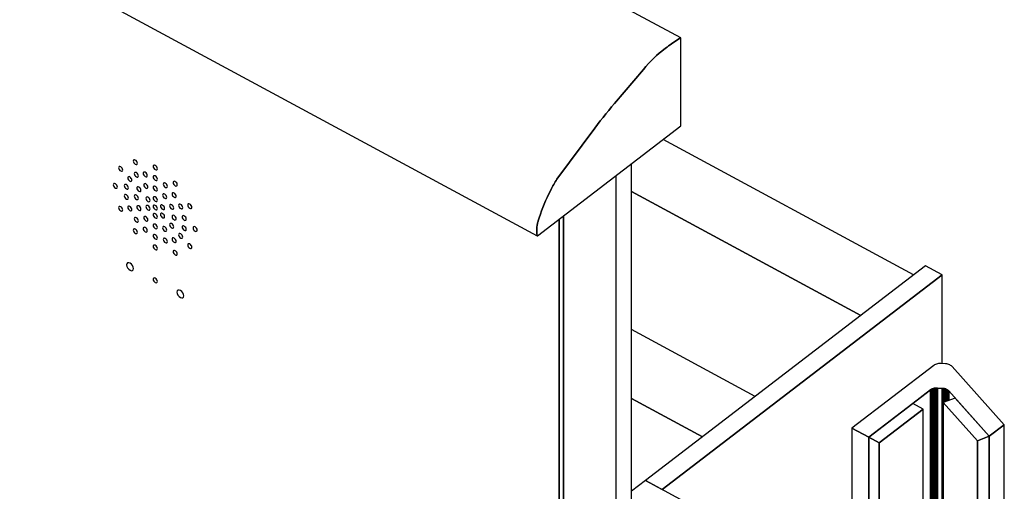
# Model space of a CAD drawing. Extents: x 5 to 3605, y 5 to 302.
# Drawn here: x 3553 to 3571, y 241 to 249 of the extents above; entities that cross this region are included whole.
import ezdxf

# ---------------------------------------------------------------- set-up
doc = ezdxf.new("R2010")
doc.units = 0
doc.header["$LTSCALE"] = 0.5
doc.header["$MEASUREMENT"] = 0
doc.layers.get('0').update_dxf_attribs({"linetype": 'CONTINUOUS'})
doc.layers.add('6', color=7, linetype='CONTINUOUS')

# ---------------------------------------------------------------- blocks, each defined once
blk = doc.blocks.new('LD_20181031093001_00000042')
for p, q in [((353.18, 492.6), (261.75, 541.92)), ((250.18, -258.39), (250.18, 533.06)), ((333.9, 477.83), (250.18, 522.99)), ((250.18, 522.99), (333.9, 477.83)), ((357.51, 495.92), (255.31, 417.63)), ((261.44, 414.33), (363.64, 492.62)), ((363.64, 492.62), (261.44, 414.33)), ((363.64, 492.62), (357.51, 495.92)), ((363.64, 460.23), (363.64, 492.62)), ((295.33, 448.29), (250.18, 472.64)), ((276.05, 433.52), (250.18, 447.47)), ((250.18, 447.47), (276.05, 433.52)), ((255.31, 417.63), (250.18, 413.7)), ((291.32, 398.21), (255.31, 417.63)), ((255.31, 417.63), (261.44, 414.33))]:
    blk.add_line(p, q)
blk = doc.blocks.new('LD_20181031093001_00000043')
for p, q in [((352.35, -74.48), (322.5, -97.34)), ((352.64, -74.29), (352.35, -74.48)), ((352.96, -74.12), (352.64, -74.29)), ((353.32, -73.99), (352.96, -74.12)), ((353.7, -73.89), (353.32, -73.99)), ((354.1, -73.82), (353.7, -73.89)), ((354.5, -73.79), (354.1, -73.82)), ((354.91, -73.79), (354.5, -73.79)), ((356.7, -73.9), (354.91, -73.79)), ((357.1, -73.94), (356.7, -73.9)), ((357.5, -74.01), (357.1, -73.94)), ((357.87, -74.12), (357.5, -74.01)), ((358.22, -74.26), (357.87, -74.12)), ((358.53, -74.44), (358.22, -74.26)), ((358.81, -74.63), (358.53, -74.44)), ((359.04, -74.85), (358.81, -74.63)), ((378.13, -96.11), (359.04, -74.85)), ((328.63, -100.65), (351.14, -83.41)), ((351.14, -83.41), (344.7, -88.34)), ((351.14, -83.41), (351.43, -83.22)), ((351.43, -83.22), (351.14, -83.41)), ((351.14, -83.41), (351.14, -160.01)), ((351.14, -160.01), (351.14, -83.41)), ((351.43, -83.22), (351.75, -83.05)), ((351.75, -83.05), (351.43, -83.22)), ((351.43, -83.22), (351.43, -159.82)), ((351.43, -159.82), (351.43, -83.22)), ((351.75, -83.05), (352.1, -82.92)), ((352.1, -82.92), (351.75, -83.05)), ((351.75, -83.05), (351.75, -159.66)), ((351.75, -159.66), (351.75, -83.05)), ((352.1, -82.92), (352.48, -82.82)), ((352.48, -82.82), (352.1, -82.92)), ((352.1, -82.92), (352.1, -159.52)), ((352.1, -159.52), (352.1, -82.92)), ((352.48, -82.82), (352.88, -82.75)), ((352.88, -82.75), (352.48, -82.82)), ((352.48, -82.82), (352.48, -159.42)), ((352.48, -159.42), (352.48, -82.82)), ((352.88, -82.75), (353.29, -82.72)), ((353.29, -82.72), (352.88, -82.75)), ((352.88, -82.75), (352.88, -159.36)), ((352.88, -159.36), (352.88, -82.75)), ((353.29, -82.72), (353.7, -82.73)), ((353.29, -82.72), (353.29, -159.32)), ((353.7, -82.73), (353.29, -82.72)), ((353.29, -159.32), (353.29, -82.72)), ((353.7, -82.73), (355.48, -82.83)), ((353.7, -82.73), (353.7, -159.33)), ((355.48, -82.83), (353.7, -82.73)), ((353.7, -159.33), (353.7, -82.73)), ((355.48, -82.83), (355.89, -82.87)), ((355.48, -82.83), (355.48, -159.43)), ((355.89, -82.87), (355.48, -82.83)), ((355.48, -159.43), (355.48, -82.83)), ((355.89, -82.87), (356.28, -82.94)), ((355.89, -82.87), (355.89, -87.97)), ((356.28, -82.94), (355.89, -82.87)), ((355.89, -87.97), (355.89, -82.87)), ((356.28, -82.94), (356.66, -83.05)), ((356.28, -82.94), (356.28, -87.83)), ((356.66, -83.05), (356.28, -82.94)), ((356.28, -87.83), (356.28, -82.94)), ((356.66, -83.05), (357, -83.2)), ((356.66, -83.05), (356.66, -87.69)), ((357, -83.2), (356.66, -83.05)), ((356.66, -87.69), (356.66, -83.05)), ((357, -83.2), (357.32, -83.37)), ((357, -83.2), (357, -87.56)), ((357.32, -83.37), (357, -83.2)), ((357, -87.56), (357, -83.2)), ((357.32, -83.37), (357.59, -83.56)), ((357.32, -83.37), (357.32, -87.44)), ((357.59, -83.56), (357.32, -83.37)), ((357.32, -87.44), (357.32, -83.37)), ((357.59, -83.56), (357.82, -83.78)), ((357.59, -83.56), (357.59, -87.34)), ((357.82, -83.78), (357.59, -83.56)), ((357.59, -87.34), (357.59, -83.56)), ((357.82, -83.78), (372.66, -100.31)), ((357.82, -83.78), (357.82, -87.26)), ((372.66, -100.31), (357.82, -83.78)), ((357.82, -87.26), (357.82, -83.78)), ((344.7, -88.34), (328.63, -100.65)), ((348.53, -90.4), (344.7, -88.34)), ((360.15, -86.39), (355.82, -88)), ((355.82, -88), (355.82, -164.6)), ((368.32, -101.91), (355.82, -88)), ((355.82, -88), (368.32, -101.91)), ((372.65, -100.31), (360.15, -86.39)), ((348.53, -90.4), (332.46, -102.71)), ((332.46, -102.71), (348.53, -90.4)), ((348.53, -167.01), (348.53, -90.4)), ((372.66, -100.31), (378.13, -96.11)), ((378.13, -96.11), (372.66, -100.31)), ((378.13, -172.72), (378.13, -96.11)), ((322.5, -97.34), (328.63, -100.65)), ((322.5, -97.34), (322.5, -173.95)), ((328.63, -100.65), (322.5, -97.34)), ((372.65, -100.31), (368.32, -101.91)), ((368.32, -101.91), (372.65, -100.31)), ((372.65, -176.91), (372.65, -100.31)), ((372.66, -176.91), (372.66, -100.31)), ((372.66, -100.31), (372.66, -176.91)), ((328.63, -177.25), (328.63, -100.65)), ((332.46, -102.71), (328.63, -100.65)), ((328.63, -100.65), (328.63, -177.25)), ((328.63, -100.65), (332.46, -102.71)), ((332.46, -179.32), (332.46, -102.71)), ((332.46, -102.71), (332.46, -179.32)), ((368.32, -101.91), (368.32, -178.52)), ((368.32, -178.52), (368.32, -101.91)), ((348.53, -162.01), (351.14, -160.01)), ((351.14, -160.01), (351.43, -159.82)), ((351.43, -159.82), (351.75, -159.66)), ((351.75, -159.66), (352.1, -159.52)), ((352.1, -159.52), (352.48, -159.42)), ((352.48, -159.42), (352.88, -159.36)), ((352.88, -159.36), (353.29, -159.32)), ((353.29, -159.32), (353.7, -159.33)), ((353.7, -159.33), (355.48, -159.43)), ((355.48, -159.43), (355.82, -159.46)), ((355.82, -164.6), (368.32, -178.52)), ((332.46, -179.32), (348.53, -167.01)), ((322.5, -173.95), (328.63, -177.25)), ((372.66, -176.91), (378.13, -172.72)), ((328.63, -177.25), (332.46, -179.32)), ((368.32, -178.52), (372.65, -176.91)), ((372.65, -176.9), (372.66, -176.91))]:
    blk.add_line(p, q)
blk = doc.blocks.new('LD_20181031093001_00000046')
for p, q in [((39.9, 869.13), (-674.05, 1254.21)), ((-726.45, 1182.02), (-12.49, 796.94)), ((35.98, 866.63), (35.44, 866.23)), ((35.44, 866.23), (35.98, 866.63)), ((36.52, 867.01), (35.98, 866.63)), ((35.98, 866.63), (36.52, 867.01)), ((37.06, 867.38), (36.52, 867.01)), ((36.52, 867.01), (37.06, 867.38)), ((37.59, 867.73), (37.06, 867.38)), ((37.06, 867.38), (37.59, 867.73)), ((38.13, 868.07), (37.59, 867.73)), ((37.59, 867.73), (38.13, 868.07)), ((39.82, 869.12), (38.13, 868.07)), ((38.13, 868.07), (39.82, 869.12)), ((39.83, 869.13), (39.82, 869.12)), ((39.82, 869.12), (39.83, 869.13)), ((39.85, 869.13), (39.83, 869.13)), ((39.83, 869.13), (39.85, 869.13)), ((39.86, 869.14), (39.85, 869.13)), ((39.85, 869.13), (39.86, 869.14)), ((39.87, 869.14), (39.86, 869.14)), ((39.86, 869.14), (39.87, 869.14)), ((39.88, 869.14), (39.87, 869.14)), ((39.87, 869.14), (39.88, 869.14)), ((39.89, 869.14), (39.88, 869.14)), ((39.88, 869.14), (39.89, 869.14)), ((39.9, 869.13), (39.89, 869.14)), ((39.89, 869.14), (39.9, 869.13)), ((39.95, 869.1), (39.9, 869.13)), ((39.96, 869.09), (39.95, 869.1)), ((39.95, 869.1), (39.95, 869.1)), ((39.97, 869.08), (39.96, 869.09)), ((39.97, 869.07), (39.97, 869.08)), ((39.97, 869.06), (39.97, 869.07)), ((39.97, 869.04), (39.97, 869.06)), ((39.98, 869.03), (39.97, 869.04)), ((39.98, 837.03), (39.98, 869.03)), ((32.05, 863.53), (31.06, 862.67)), ((31.06, 862.67), (32.05, 863.53)), ((33.04, 864.34), (32.05, 863.53)), ((32.05, 863.53), (33.04, 864.34)), ((34.37, 865.4), (33.04, 864.34)), ((33.04, 864.34), (34.37, 865.4)), ((34.91, 865.82), (34.37, 865.4)), ((34.37, 865.4), (34.91, 865.82)), ((35.44, 866.23), (34.91, 865.82)), ((34.91, 865.82), (35.44, 866.23)), ((28.15, 859.8), (27.19, 858.76)), ((27.19, 858.76), (28.15, 859.8)), ((29.11, 860.8), (28.15, 859.8)), ((28.15, 859.8), (29.11, 860.8)), ((30.08, 861.76), (29.11, 860.8)), ((29.11, 860.8), (30.08, 861.76)), ((31.06, 862.67), (30.08, 861.76)), ((30.08, 861.76), (31.06, 862.67)), ((26.25, 857.68), (15.68, 845.22)), ((15.68, 845.22), (26.25, 857.68)), ((27.19, 858.76), (26.25, 857.68)), ((26.25, 857.68), (27.19, 858.76)), ((15.68, 845.22), (14.64, 843.98)), ((14.64, 843.98), (15.68, 845.22)), ((12.57, 841.44), (11.55, 840.15)), ((11.55, 840.15), (12.57, 841.44)), ((13.6, 842.72), (12.57, 841.44)), ((12.57, 841.44), (13.6, 842.72)), ((14.64, 843.98), (13.6, 842.72)), ((13.6, 842.72), (14.64, 843.98)), ((9.53, 837.53), (8.53, 836.19)), ((8.53, 836.19), (9.53, 837.53)), ((10.53, 838.85), (9.53, 837.53)), ((9.53, 837.53), (10.53, 838.85)), ((11.55, 840.15), (10.53, 838.85)), ((10.53, 838.85), (11.55, 840.15)), ((-12.39, 796.92), (39.98, 837.03)), ((8.53, 836.19), (-5.3, 817.57)), ((-5.3, 817.57), (8.53, 836.19)), ((-159.94, 824.51), (-160, 824.25)), ((-160, 824.25), (-159.94, 823.93)), ((-159.77, 824.67), (-159.94, 824.51)), ((-159.94, 823.93), (-159.77, 823.59)), ((-159.52, 824.7), (-159.77, 824.67)), ((-159.77, 823.59), (-159.52, 823.29)), ((-159.23, 824.6), (-159.52, 824.7)), ((-159.52, 823.29), (-159.23, 823.07)), ((-158.94, 824.39), (-159.23, 824.6)), ((-158.69, 824.09), (-158.94, 824.39)), ((-158.52, 823.75), (-158.69, 824.09)), ((-158.69, 823), (-158.52, 823.16)), ((-158.46, 823.42), (-158.52, 823.75)), ((-158.52, 823.16), (-158.46, 823.42)), ((-165.26, 822.06), (-165.32, 821.8)), ((-165.32, 821.8), (-165.26, 821.47)), ((-165.1, 822.22), (-165.26, 822.06)), ((-165.26, 821.47), (-165.1, 821.13)), ((-164.85, 822.25), (-165.1, 822.22)), ((-165.1, 821.13), (-164.85, 820.83)), ((-164.56, 822.15), (-164.85, 822.25)), ((-164.85, 820.83), (-164.56, 820.62)), ((-164.26, 821.93), (-164.56, 822.15)), ((-164.56, 820.62), (-164.26, 820.52)), ((-164.02, 821.63), (-164.26, 821.93)), ((-164.26, 820.52), (-164.02, 820.55)), ((-163.85, 821.29), (-164.02, 821.63)), ((-164.02, 820.55), (-163.85, 820.71)), ((-163.79, 820.97), (-163.85, 821.29)), ((-163.85, 820.71), (-163.79, 820.97)), ((-159.55, 819.92), (-159.61, 819.65)), ((-159.61, 819.65), (-159.55, 819.33)), ((-159.39, 820.08), (-159.55, 819.92)), ((-159.14, 820.11), (-159.39, 820.08)), ((-159.23, 823.07), (-158.94, 822.97)), ((-158.85, 820.01), (-159.14, 820.11)), ((-158.94, 822.97), (-158.69, 823)), ((-158.55, 819.79), (-158.85, 820.01)), ((-158.3, 819.49), (-158.55, 819.79)), ((-156.33, 820.04), (-156.39, 819.78)), ((-156.39, 819.78), (-156.33, 819.45)), ((-156.16, 820.2), (-156.33, 820.04)), ((-155.91, 820.23), (-156.16, 820.2)), ((-155.62, 820.13), (-155.91, 820.23)), ((-155.33, 819.91), (-155.62, 820.13)), ((-155.08, 819.61), (-155.33, 819.91)), ((-154.91, 819.28), (-155.08, 819.61)), ((-152.66, 822.54), (-152.72, 822.28)), ((-152.72, 822.28), (-152.66, 821.95)), ((-152.49, 822.7), (-152.66, 822.54)), ((-152.66, 821.95), (-152.49, 821.61)), ((-152.25, 822.73), (-152.49, 822.7)), ((-152.49, 821.61), (-152.25, 821.31)), ((-151.95, 822.63), (-152.25, 822.73)), ((-152.25, 821.31), (-151.95, 821.1)), ((-151.66, 822.41), (-151.95, 822.63)), ((-151.95, 821.1), (-151.66, 821)), ((-151.41, 822.11), (-151.66, 822.41)), ((-151.66, 821), (-151.41, 821.03)), ((-151.24, 821.77), (-151.41, 822.11)), ((-151.41, 821.03), (-151.24, 821.19)), ((-151.19, 821.45), (-151.24, 821.77)), ((-151.24, 821.19), (-151.19, 821.45)), ((-167.05, 815.99), (-167.22, 815.83)), ((-166.8, 816.02), (-167.05, 815.99)), ((-166.51, 815.92), (-166.8, 816.02)), ((-161.95, 818.35), (-162.01, 818.09)), ((-162.01, 818.09), (-161.95, 817.77)), ((-161.78, 818.51), (-161.95, 818.35)), ((-161.95, 817.77), (-161.78, 817.43)), ((-161.53, 818.55), (-161.78, 818.51)), ((-161.78, 817.43), (-161.53, 817.13)), ((-161.24, 818.45), (-161.53, 818.55)), ((-161.53, 817.13), (-161.24, 816.91)), ((-160.95, 818.23), (-161.24, 818.45)), ((-161.24, 816.91), (-160.95, 816.81)), ((-160.7, 817.93), (-160.95, 818.23)), ((-160.95, 816.81), (-160.7, 816.85)), ((-160.53, 817.59), (-160.7, 817.93)), ((-160.7, 816.85), (-160.53, 817)), ((-160.47, 817.27), (-160.53, 817.59)), ((-160.53, 817), (-160.47, 817.27)), ((-159.55, 819.33), (-159.39, 818.99)), ((-159.39, 818.99), (-159.14, 818.69)), ((-159.14, 818.69), (-158.85, 818.48)), ((-158.85, 818.48), (-158.55, 818.38)), ((-158.55, 818.38), (-158.3, 818.41)), ((-158.14, 819.15), (-158.3, 819.49)), ((-158.3, 818.41), (-158.14, 818.57)), ((-158.08, 818.83), (-158.14, 819.15)), ((-158.14, 818.57), (-158.08, 818.83)), ((-156.33, 819.45), (-156.16, 819.11)), ((-156.16, 819.11), (-155.91, 818.81)), ((-155.94, 815.97), (-156.11, 815.81)), ((-155.69, 816), (-155.94, 815.97)), ((-155.91, 818.81), (-155.62, 818.6)), ((-155.4, 815.9), (-155.69, 816)), ((-155.62, 818.6), (-155.33, 818.5)), ((-155.33, 818.5), (-155.08, 818.53)), ((-155.08, 818.53), (-154.91, 818.69)), ((-154.85, 818.95), (-154.91, 819.28)), ((-154.91, 818.69), (-154.85, 818.95)), ((-152.66, 818.71), (-152.72, 818.45)), ((-152.72, 818.45), (-152.66, 818.12)), ((-152.49, 818.87), (-152.66, 818.71)), ((-152.66, 818.12), (-152.49, 817.78)), ((-152.25, 818.9), (-152.49, 818.87)), ((-152.49, 817.78), (-152.25, 817.48)), ((-151.95, 818.8), (-152.25, 818.9)), ((-152.25, 817.48), (-151.95, 817.27)), ((-151.66, 818.58), (-151.95, 818.8)), ((-151.95, 817.27), (-151.66, 817.17)), ((-151.41, 818.28), (-151.66, 818.58)), ((-151.66, 817.17), (-151.41, 817.2)), ((-151.24, 817.94), (-151.41, 818.28)), ((-151.41, 817.2), (-151.24, 817.36)), ((-151.19, 817.62), (-151.24, 817.94)), ((-151.24, 817.36), (-151.19, 817.62)), ((-148.99, 816.08), (-149.05, 815.82)), ((-148.83, 816.24), (-148.99, 816.08)), ((-148.58, 816.27), (-148.83, 816.24)), ((-148.28, 816.17), (-148.58, 816.27)), ((-147.99, 815.96), (-148.28, 816.17)), ((-145.38, 816.66), (-145.44, 816.4)), ((-145.44, 816.4), (-145.38, 816.08)), ((-145.22, 816.82), (-145.38, 816.66)), ((-145.38, 816.08), (-145.22, 815.74)), ((-144.97, 816.85), (-145.22, 816.82)), ((-144.68, 816.75), (-144.97, 816.85)), ((-144.38, 816.54), (-144.68, 816.75)), ((-144.13, 816.24), (-144.38, 816.54)), ((-143.97, 815.9), (-144.13, 816.24)), ((-6.22, 816.21), (-6.5, 815.73)), ((-6.5, 815.73), (-6.22, 816.21)), ((-5.92, 816.67), (-6.22, 816.21)), ((-6.22, 816.21), (-5.92, 816.67)), ((-5.61, 817.13), (-5.92, 816.67)), ((-5.92, 816.67), (-5.61, 817.13)), ((-5.3, 817.57), (-5.61, 817.13)), ((-5.61, 817.13), (-5.3, 817.57)), ((16.34, 553.51), (16.34, 818.93)), ((-167.22, 815.83), (-167.27, 815.57)), ((-167.27, 815.57), (-167.22, 815.25)), ((-167.22, 815.25), (-167.05, 814.91)), ((-167.05, 814.91), (-166.8, 814.61)), ((-166.8, 814.61), (-166.51, 814.39)), ((-166.21, 815.71), (-166.51, 815.92)), ((-166.51, 814.39), (-166.21, 814.29)), ((-165.97, 815.41), (-166.21, 815.71)), ((-166.21, 814.29), (-165.97, 814.32)), ((-165.8, 815.07), (-165.97, 815.41)), ((-165.97, 814.32), (-165.8, 814.48)), ((-165.74, 814.74), (-165.8, 815.07)), ((-165.8, 814.48), (-165.74, 814.74)), ((-163.22, 815.54), (-163.28, 815.28)), ((-163.28, 815.28), (-163.22, 814.95)), ((-163.06, 815.7), (-163.22, 815.54)), ((-163.22, 814.95), (-163.06, 814.62)), ((-162.81, 815.73), (-163.06, 815.7)), ((-163.06, 814.62), (-162.81, 814.32)), ((-162.51, 815.63), (-162.81, 815.73)), ((-162.81, 814.32), (-162.51, 814.1)), ((-162.22, 815.42), (-162.51, 815.63)), ((-162.51, 814.1), (-162.22, 814)), ((-161.97, 815.12), (-162.22, 815.42)), ((-162.22, 814), (-161.97, 814.03)), ((-161.81, 814.78), (-161.97, 815.12)), ((-161.97, 814.03), (-161.81, 814.19)), ((-161.75, 814.45), (-161.81, 814.78)), ((-161.81, 814.19), (-161.75, 814.45)), ((-158.63, 814.65), (-158.69, 814.39)), ((-158.69, 814.39), (-158.63, 814.06)), ((-158.46, 814.81), (-158.63, 814.65)), ((-158.63, 814.06), (-158.46, 813.73)), ((-158.22, 814.84), (-158.46, 814.81)), ((-158.46, 813.73), (-158.22, 813.43)), ((-157.92, 814.74), (-158.22, 814.84)), ((-158.22, 813.43), (-157.92, 813.21)), ((-157.63, 814.52), (-157.92, 814.74)), ((-157.92, 813.21), (-157.63, 813.11)), ((-157.38, 814.22), (-157.63, 814.52)), ((-157.63, 813.11), (-157.38, 813.14)), ((-157.22, 813.89), (-157.38, 814.22)), ((-157.38, 813.14), (-157.22, 813.3)), ((-157.16, 813.56), (-157.22, 813.89)), ((-157.22, 813.3), (-157.16, 813.56)), ((-156.11, 815.81), (-156.17, 815.55)), ((-156.17, 815.55), (-156.11, 815.23)), ((-156.11, 815.23), (-155.94, 814.89)), ((-155.94, 814.89), (-155.69, 814.59)), ((-155.69, 814.59), (-155.4, 814.37)), ((-155.11, 815.69), (-155.4, 815.9)), ((-155.4, 814.37), (-155.11, 814.27)), ((-154.86, 815.39), (-155.11, 815.69)), ((-155.11, 814.27), (-154.86, 814.3)), ((-154.69, 815.05), (-154.86, 815.39)), ((-154.86, 814.3), (-154.69, 814.46)), ((-154.63, 814.72), (-154.69, 815.05)), ((-154.69, 814.46), (-154.63, 814.72)), ((-152.66, 814.88), (-152.72, 814.62)), ((-152.72, 814.62), (-152.66, 814.29)), ((-152.49, 815.04), (-152.66, 814.88)), ((-152.66, 814.29), (-152.49, 813.95)), ((-152.25, 815.07), (-152.49, 815.04)), ((-152.49, 813.95), (-152.25, 813.65)), ((-151.95, 814.97), (-152.25, 815.07)), ((-152.25, 813.65), (-151.95, 813.44)), ((-151.66, 814.75), (-151.95, 814.97)), ((-151.95, 813.44), (-151.66, 813.34)), ((-151.41, 814.45), (-151.66, 814.75)), ((-151.66, 813.34), (-151.41, 813.37)), ((-151.24, 814.11), (-151.41, 814.45)), ((-151.41, 813.37), (-151.24, 813.53)), ((-151.19, 813.79), (-151.24, 814.11)), ((-151.24, 813.53), (-151.19, 813.79)), ((-149.05, 815.82), (-148.99, 815.5)), ((-148.99, 815.5), (-148.83, 815.16)), ((-148.83, 815.16), (-148.58, 814.86)), ((-148.58, 814.86), (-148.28, 814.64)), ((-148.28, 814.64), (-147.99, 814.54)), ((-147.74, 815.66), (-147.99, 815.96)), ((-147.99, 814.54), (-147.74, 814.57)), ((-147.58, 815.32), (-147.74, 815.66)), ((-147.74, 814.57), (-147.58, 814.73)), ((-147.52, 814.99), (-147.58, 815.32)), ((-147.58, 814.73), (-147.52, 814.99)), ((-145.77, 812.48), (-145.83, 812.22)), ((-145.6, 812.64), (-145.77, 812.48)), ((-145.35, 812.67), (-145.6, 812.64)), ((-145.06, 812.57), (-145.35, 812.67)), ((-145.22, 815.74), (-144.97, 815.44)), ((-144.77, 812.35), (-145.06, 812.57)), ((-144.97, 815.44), (-144.68, 815.22)), ((-144.68, 815.22), (-144.38, 815.12)), ((-144.38, 815.12), (-144.13, 815.15)), ((-144.13, 815.15), (-143.97, 815.31)), ((-143.91, 815.57), (-143.97, 815.9)), ((-143.97, 815.31), (-143.91, 815.57)), ((-7.28, 814.26), (-8.86, 810.92)), ((-8.86, 810.92), (-7.28, 814.26)), ((-7.03, 814.76), (-7.28, 814.26)), ((-7.28, 814.26), (-7.03, 814.76)), ((-6.77, 815.25), (-7.03, 814.76)), ((-7.03, 814.76), (-6.77, 815.25)), ((-6.5, 815.73), (-6.77, 815.25)), ((-6.77, 815.25), (-6.5, 815.73)), ((-163.22, 811.82), (-163.28, 811.56)), ((-163.28, 811.56), (-163.22, 811.23)), ((-163.06, 811.98), (-163.22, 811.82)), ((-163.22, 811.23), (-163.06, 810.89)), ((-162.81, 812.01), (-163.06, 811.98)), ((-163.06, 810.89), (-162.81, 810.59)), ((-162.51, 811.91), (-162.81, 812.01)), ((-162.81, 810.59), (-162.51, 810.38)), ((-162.22, 811.69), (-162.51, 811.91)), ((-162.51, 810.38), (-162.22, 810.28)), ((-161.97, 811.39), (-162.22, 811.69)), ((-162.22, 810.28), (-161.97, 810.31)), ((-161.81, 811.05), (-161.97, 811.39)), ((-161.97, 810.31), (-161.81, 810.47)), ((-161.75, 810.73), (-161.81, 811.05)), ((-161.81, 810.47), (-161.75, 810.73)), ((-159.55, 811.7), (-159.61, 811.44)), ((-159.61, 811.44), (-159.55, 811.11)), ((-159.39, 811.86), (-159.55, 811.7)), ((-159.55, 811.11), (-159.39, 810.78)), ((-159.14, 811.89), (-159.39, 811.86)), ((-159.39, 810.78), (-159.14, 810.48)), ((-158.85, 811.79), (-159.14, 811.89)), ((-159.14, 810.48), (-158.85, 810.26)), ((-158.55, 811.58), (-158.85, 811.79)), ((-158.85, 810.26), (-158.55, 810.16)), ((-158.31, 811.28), (-158.55, 811.58)), ((-158.55, 810.16), (-158.31, 810.19)), ((-158.14, 810.94), (-158.31, 811.28)), ((-158.31, 810.19), (-158.14, 810.35)), ((-158.08, 810.61), (-158.14, 810.94)), ((-158.14, 810.35), (-158.08, 810.61)), ((-155.31, 810.95), (-155.37, 810.68)), ((-155.37, 810.68), (-155.31, 810.36)), ((-155.15, 811.1), (-155.31, 810.95)), ((-155.31, 810.36), (-155.15, 810.02)), ((-154.9, 811.14), (-155.15, 811.1)), ((-155.15, 810.02), (-154.9, 809.72)), ((-154.61, 811.04), (-154.9, 811.14)), ((-154.9, 809.72), (-154.61, 809.5)), ((-154.31, 810.82), (-154.61, 811.04)), ((-154.61, 809.5), (-154.31, 809.41)), ((-154.06, 810.52), (-154.31, 810.82)), ((-154.31, 809.41), (-154.06, 809.44)), ((-153.9, 810.18), (-154.06, 810.52)), ((-154.06, 809.44), (-153.9, 809.6)), ((-153.84, 809.86), (-153.9, 810.18)), ((-153.9, 809.6), (-153.84, 809.86)), ((-152.66, 811.05), (-152.72, 810.79)), ((-152.72, 810.79), (-152.66, 810.46)), ((-152.49, 811.21), (-152.66, 811.05)), ((-152.66, 810.46), (-152.49, 810.12)), ((-152.25, 811.24), (-152.49, 811.21)), ((-152.49, 810.12), (-152.25, 809.82)), ((-151.95, 811.14), (-152.25, 811.24)), ((-152.25, 809.82), (-151.95, 809.61)), ((-151.66, 810.92), (-151.95, 811.14)), ((-151.95, 809.61), (-151.66, 809.51)), ((-151.41, 810.62), (-151.66, 810.92)), ((-151.66, 809.51), (-151.41, 809.54)), ((-151.24, 810.28), (-151.41, 810.62)), ((-151.41, 809.54), (-151.24, 809.7)), ((-151.19, 809.96), (-151.24, 810.28)), ((-151.24, 809.7), (-151.19, 809.96)), ((-149.21, 812.09), (-149.27, 811.83)), ((-149.27, 811.83), (-149.21, 811.51)), ((-149.05, 812.25), (-149.21, 812.09)), ((-149.21, 811.51), (-149.05, 811.17)), ((-148.8, 812.28), (-149.05, 812.25)), ((-149.05, 811.17), (-148.8, 810.87)), ((-148.51, 812.18), (-148.8, 812.28)), ((-148.8, 810.87), (-148.51, 810.65)), ((-148.21, 811.97), (-148.51, 812.18)), ((-148.51, 810.65), (-148.21, 810.55)), ((-147.96, 811.67), (-148.21, 811.97)), ((-148.21, 810.55), (-147.96, 810.59)), ((-147.8, 811.33), (-147.96, 811.67)), ((-147.96, 810.59), (-147.8, 810.74)), ((-147.74, 811.01), (-147.8, 811.33)), ((-147.8, 810.74), (-147.74, 811.01)), ((-145.83, 812.22), (-145.77, 811.89)), ((-145.77, 811.89), (-145.6, 811.56)), ((-145.6, 811.56), (-145.35, 811.26)), ((-145.35, 811.26), (-145.06, 811.04)), ((-145.06, 811.04), (-144.77, 810.94)), ((-144.52, 812.05), (-144.77, 812.35)), ((-144.77, 810.94), (-144.52, 810.97)), ((-144.35, 811.72), (-144.52, 812.05)), ((-144.52, 810.97), (-144.35, 811.13)), ((-144.29, 811.39), (-144.35, 811.72)), ((-144.35, 811.13), (-144.29, 811.39)), ((-9.43, 809.71), (-9.96, 808.49)), ((-9.96, 808.49), (-9.43, 809.71)), ((-8.86, 810.92), (-9.43, 809.71)), ((-9.43, 809.71), (-8.86, 810.92)), ((-165.26, 807.5), (-165.32, 807.24)), ((-165.32, 807.24), (-165.26, 806.92)), ((-165.1, 807.66), (-165.26, 807.5)), ((-165.26, 806.92), (-165.1, 806.58)), ((-164.85, 807.69), (-165.1, 807.66)), ((-165.1, 806.58), (-164.85, 806.28)), ((-164.56, 807.59), (-164.85, 807.69)), ((-164.85, 806.28), (-164.56, 806.06)), ((-164.26, 807.38), (-164.56, 807.59)), ((-164.56, 806.06), (-164.26, 805.96)), ((-164.02, 807.08), (-164.26, 807.38)), ((-164.26, 805.96), (-164.02, 805.99)), ((-163.85, 806.74), (-164.02, 807.08)), ((-164.02, 805.99), (-163.85, 806.15)), ((-163.79, 806.42), (-163.85, 806.74)), ((-163.85, 806.15), (-163.79, 806.42)), ((-161.95, 807.63), (-162.01, 807.37)), ((-162.01, 807.37), (-161.95, 807.04)), ((-161.78, 807.79), (-161.95, 807.63)), ((-161.95, 807.04), (-161.78, 806.71)), ((-161.53, 807.82), (-161.78, 807.79)), ((-161.78, 806.71), (-161.53, 806.41)), ((-161.24, 807.72), (-161.53, 807.82)), ((-161.53, 806.41), (-161.24, 806.19)), ((-160.95, 807.5), (-161.24, 807.72)), ((-161.24, 806.19), (-160.95, 806.09)), ((-160.7, 807.2), (-160.95, 807.5)), ((-160.95, 806.09), (-160.7, 806.12)), ((-160.53, 806.87), (-160.7, 807.2)), ((-160.7, 806.12), (-160.53, 806.28)), ((-160.47, 806.54), (-160.53, 806.87)), ((-160.53, 806.28), (-160.47, 806.54)), ((-158.63, 807.76), (-158.69, 807.49)), ((-158.69, 807.49), (-158.63, 807.17)), ((-158.46, 807.91), (-158.63, 807.76)), ((-158.63, 807.17), (-158.46, 806.83)), ((-158.22, 807.95), (-158.46, 807.91)), ((-158.46, 806.83), (-158.22, 806.53)), ((-157.92, 807.85), (-158.22, 807.95)), ((-158.22, 806.53), (-157.92, 806.31)), ((-157.63, 807.63), (-157.92, 807.85)), ((-157.92, 806.31), (-157.63, 806.21)), ((-157.38, 807.33), (-157.63, 807.63)), ((-157.63, 806.21), (-157.38, 806.25)), ((-157.22, 806.99), (-157.38, 807.33)), ((-157.38, 806.25), (-157.22, 806.41)), ((-157.16, 806.67), (-157.22, 806.99)), ((-157.22, 806.41), (-157.16, 806.67)), ((-155.31, 807.88), (-155.37, 807.62)), ((-155.37, 807.62), (-155.31, 807.3)), ((-155.15, 808.04), (-155.31, 807.88)), ((-155.31, 807.3), (-155.15, 806.96)), ((-154.9, 808.07), (-155.15, 808.04)), ((-155.15, 806.96), (-154.9, 806.66)), ((-154.61, 807.97), (-154.9, 808.07)), ((-154.9, 806.66), (-154.61, 806.44)), ((-154.31, 807.76), (-154.61, 807.97)), ((-154.61, 806.44), (-154.31, 806.34)), ((-154.06, 807.46), (-154.31, 807.76)), ((-154.31, 806.34), (-154.06, 806.37)), ((-153.9, 807.12), (-154.06, 807.46)), ((-154.06, 806.37), (-153.9, 806.53)), ((-153.84, 806.79), (-153.9, 807.12)), ((-153.9, 806.53), (-153.84, 806.79)), ((-152.66, 807.98), (-152.72, 807.72)), ((-152.72, 807.72), (-152.66, 807.4)), ((-152.49, 808.14), (-152.66, 807.98)), ((-152.66, 807.4), (-152.49, 807.06)), ((-152.25, 808.17), (-152.49, 808.14)), ((-152.49, 807.06), (-152.25, 806.76)), ((-151.95, 808.07), (-152.25, 808.17)), ((-152.25, 806.76), (-151.95, 806.54)), ((-151.66, 807.86), (-151.95, 808.07)), ((-151.95, 806.54), (-151.66, 806.44)), ((-151.41, 807.56), (-151.66, 807.86)), ((-151.66, 806.44), (-151.41, 806.47)), ((-151.24, 807.22), (-151.41, 807.56)), ((-151.41, 806.47), (-151.24, 806.63)), ((-151.19, 806.89), (-151.24, 807.22)), ((-151.24, 806.63), (-151.19, 806.89)), ((-150.01, 808.08), (-150.07, 807.82)), ((-150.07, 807.82), (-150.01, 807.5)), ((-149.84, 808.24), (-150.01, 808.08)), ((-150.01, 807.5), (-149.84, 807.16)), ((-149.84, 805.18), (-150.01, 805.02)), ((-149.59, 808.27), (-149.84, 808.24)), ((-149.84, 807.16), (-149.59, 806.86)), ((-149.59, 805.21), (-149.84, 805.18)), ((-149.3, 808.17), (-149.59, 808.27)), ((-149.59, 806.86), (-149.3, 806.64)), ((-149.3, 805.11), (-149.59, 805.21)), ((-149.01, 807.96), (-149.3, 808.17)), ((-149.3, 806.64), (-149.01, 806.54)), ((-148.76, 807.66), (-149.01, 807.96)), ((-149.01, 806.54), (-148.76, 806.57)), ((-148.59, 807.32), (-148.76, 807.66)), ((-148.76, 806.57), (-148.59, 806.73)), ((-148.53, 807), (-148.59, 807.32)), ((-148.59, 806.73), (-148.53, 807)), ((-146.69, 808.21), (-146.75, 807.95)), ((-146.75, 807.95), (-146.69, 807.62)), ((-146.52, 808.37), (-146.69, 808.21)), ((-146.69, 807.62), (-146.52, 807.29)), ((-146.28, 808.4), (-146.52, 808.37)), ((-146.52, 807.29), (-146.28, 806.98)), ((-145.98, 808.3), (-146.28, 808.4)), ((-146.28, 806.98), (-145.98, 806.77)), ((-145.69, 808.08), (-145.98, 808.3)), ((-145.98, 806.77), (-145.69, 806.67)), ((-145.44, 807.78), (-145.69, 808.08)), ((-145.69, 806.67), (-145.44, 806.7)), ((-145.27, 807.45), (-145.44, 807.78)), ((-145.44, 806.7), (-145.27, 806.86)), ((-145.22, 807.12), (-145.27, 807.45)), ((-145.27, 806.86), (-145.22, 807.12)), ((-143.37, 808.34), (-143.43, 808.07)), ((-143.43, 808.07), (-143.37, 807.75)), ((-143.21, 808.49), (-143.37, 808.34)), ((-143.37, 807.75), (-143.21, 807.41)), ((-142.96, 808.53), (-143.21, 808.49)), ((-143.21, 807.41), (-142.96, 807.11)), ((-142.67, 808.43), (-142.96, 808.53)), ((-142.96, 807.11), (-142.67, 806.89)), ((-142.37, 808.21), (-142.67, 808.43)), ((-142.67, 806.89), (-142.37, 806.79)), ((-142.12, 807.91), (-142.37, 808.21)), ((-142.37, 806.79), (-142.12, 806.83)), ((-141.96, 807.57), (-142.12, 807.91)), ((-142.12, 806.83), (-141.96, 806.99)), ((-141.9, 807.25), (-141.96, 807.57)), ((-141.96, 806.99), (-141.9, 807.25)), ((-140.06, 808.46), (-140.11, 808.2)), ((-140.11, 808.2), (-140.06, 807.88)), ((-139.89, 808.62), (-140.06, 808.46)), ((-140.06, 807.88), (-139.89, 807.54)), ((-139.64, 808.65), (-139.89, 808.62)), ((-139.89, 807.54), (-139.64, 807.24)), ((-139.35, 808.55), (-139.64, 808.65)), ((-139.64, 807.24), (-139.35, 807.02)), ((-139.05, 808.34), (-139.35, 808.55)), ((-139.35, 807.02), (-139.05, 806.92)), ((-138.81, 808.04), (-139.05, 808.34)), ((-139.05, 806.92), (-138.81, 806.95)), ((-138.64, 807.7), (-138.81, 808.04)), ((-138.81, 806.95), (-138.64, 807.11)), ((-138.58, 807.37), (-138.64, 807.7)), ((-138.64, 807.11), (-138.58, 807.37)), ((-10.93, 806.04), (-11.37, 804.81)), ((-11.37, 804.81), (-10.93, 806.04)), ((-10.46, 807.26), (-10.93, 806.04)), ((-10.93, 806.04), (-10.46, 807.26)), ((-9.96, 808.49), (-10.46, 807.26)), ((-10.46, 807.26), (-9.96, 808.49)), ((-159.55, 803.48), (-159.61, 803.22)), ((-159.61, 803.22), (-159.55, 802.9)), ((-159.39, 803.64), (-159.55, 803.48)), ((-159.55, 802.9), (-159.39, 802.56)), ((-159.14, 803.68), (-159.39, 803.64)), ((-159.39, 802.56), (-159.14, 802.26)), ((-158.85, 803.58), (-159.14, 803.68)), ((-159.14, 802.26), (-158.85, 802.04)), ((-158.55, 803.36), (-158.85, 803.58)), ((-158.85, 802.04), (-158.55, 801.94)), ((-158.3, 803.06), (-158.55, 803.36)), ((-158.55, 801.94), (-158.3, 801.98)), ((-158.14, 802.72), (-158.3, 803.06)), ((-158.3, 801.98), (-158.14, 802.14)), ((-158.08, 802.4), (-158.14, 802.72)), ((-158.14, 802.14), (-158.08, 802.4)), ((-156.11, 803.87), (-156.17, 803.61)), ((-156.17, 803.61), (-156.11, 803.28)), ((-155.94, 804.03), (-156.11, 803.87)), ((-156.11, 803.28), (-155.94, 802.95)), ((-155.69, 804.06), (-155.94, 804.03)), ((-155.94, 802.95), (-155.69, 802.65)), ((-155.4, 803.96), (-155.69, 804.06)), ((-155.69, 802.65), (-155.4, 802.43)), ((-155.11, 803.75), (-155.4, 803.96)), ((-155.4, 802.43), (-155.11, 802.33)), ((-154.86, 803.45), (-155.11, 803.75)), ((-155.11, 802.33), (-154.86, 802.36)), ((-154.69, 803.11), (-154.86, 803.45)), ((-154.86, 802.36), (-154.69, 802.52)), ((-154.63, 802.78), (-154.69, 803.11)), ((-154.69, 802.52), (-154.63, 802.78)), ((-152.66, 804.92), (-152.72, 804.66)), ((-152.72, 804.66), (-152.66, 804.33)), ((-152.49, 805.08), (-152.66, 804.92)), ((-152.66, 804.33), (-152.49, 803.99)), ((-152.25, 805.11), (-152.49, 805.08)), ((-152.49, 803.99), (-152.25, 803.69)), ((-151.95, 805.01), (-152.25, 805.11)), ((-152.25, 803.69), (-151.95, 803.48)), ((-151.66, 804.79), (-151.95, 805.01)), ((-151.95, 803.48), (-151.66, 803.38)), ((-151.41, 804.49), (-151.66, 804.79)), ((-151.66, 803.38), (-151.41, 803.41)), ((-151.24, 804.15), (-151.41, 804.49)), ((-151.41, 803.41), (-151.24, 803.57)), ((-151.19, 803.83), (-151.24, 804.15)), ((-151.24, 803.57), (-151.19, 803.83)), ((-150.01, 805.02), (-150.07, 804.76)), ((-150.07, 804.76), (-150.01, 804.43)), ((-150.01, 804.43), (-149.84, 804.09)), ((-149.84, 804.09), (-149.59, 803.79)), ((-149.59, 803.79), (-149.3, 803.58)), ((-149.01, 804.89), (-149.3, 805.11)), ((-149.3, 803.58), (-149.01, 803.48)), ((-148.76, 804.59), (-149.01, 804.89)), ((-149.01, 803.48), (-148.76, 803.51)), ((-148.59, 804.26), (-148.76, 804.59)), ((-148.76, 803.51), (-148.59, 803.67)), ((-148.53, 803.93), (-148.59, 804.26)), ((-148.59, 803.67), (-148.53, 803.93)), ((-145.77, 804.26), (-145.82, 804)), ((-145.82, 804), (-145.77, 803.68)), ((-145.6, 804.42), (-145.77, 804.26)), ((-145.77, 803.68), (-145.6, 803.34)), ((-145.35, 804.45), (-145.6, 804.42)), ((-145.6, 803.34), (-145.35, 803.04)), ((-145.06, 804.36), (-145.35, 804.45)), ((-145.35, 803.04), (-145.06, 802.82)), ((-144.77, 804.14), (-145.06, 804.36)), ((-145.06, 802.82), (-144.77, 802.72)), ((-144.52, 803.84), (-144.77, 804.14)), ((-144.77, 802.72), (-144.52, 802.76)), ((-144.35, 803.5), (-144.52, 803.84)), ((-144.52, 802.76), (-144.35, 802.91)), ((-144.29, 803.18), (-144.35, 803.5)), ((-144.35, 802.91), (-144.29, 803.18)), ((-142.1, 804.15), (-142.16, 803.89)), ((-142.16, 803.89), (-142.1, 803.56)), ((-141.93, 804.31), (-142.1, 804.15)), ((-142.1, 803.56), (-141.93, 803.22)), ((-141.68, 804.34), (-141.93, 804.31)), ((-141.93, 803.22), (-141.68, 802.92)), ((-141.39, 804.24), (-141.68, 804.34)), ((-141.68, 802.92), (-141.39, 802.71)), ((-141.1, 804.02), (-141.39, 804.24)), ((-141.39, 802.71), (-141.1, 802.61)), ((-140.85, 803.72), (-141.1, 804.02)), ((-141.1, 802.61), (-140.85, 802.64)), ((-140.68, 803.38), (-140.85, 803.72)), ((-140.85, 802.64), (-140.68, 802.8)), ((-140.63, 803.06), (-140.68, 803.38)), ((-140.68, 802.8), (-140.63, 803.06)), ((-12.35, 801.65), (-12.42, 801.32)), ((-12.42, 801.32), (-12.35, 801.65)), ((-12.26, 801.99), (-12.35, 801.65)), ((-12.35, 801.65), (-12.26, 801.99)), ((-12.17, 802.32), (-12.26, 801.99)), ((-12.26, 801.99), (-12.17, 802.32)), ((-12.15, 802.38), (-12.17, 802.32)), ((-12.17, 802.32), (-12.15, 802.38)), ((-11.78, 803.59), (-12.15, 802.38)), ((-12.15, 802.38), (-11.78, 803.59)), ((-11.37, 804.81), (-11.78, 803.59)), ((-11.78, 803.59), (-11.37, 804.81)), ((-4.47, 539.46), (-4.47, 802.98)), ((-4.47, 802.98), (-4.47, 539.57)), ((-2.94, 804.16), (-2.94, 538.74)), ((-2.94, 538.74), (-2.94, 804.16)), ((-159.94, 799.3), (-160, 799.04)), ((-160, 799.04), (-159.94, 798.72)), ((-159.77, 799.46), (-159.94, 799.3)), ((-159.94, 798.72), (-159.77, 798.38)), ((-159.52, 799.49), (-159.77, 799.46)), ((-159.77, 798.38), (-159.52, 798.08)), ((-159.23, 799.39), (-159.52, 799.49)), ((-159.52, 798.08), (-159.23, 797.86)), ((-158.94, 799.18), (-159.23, 799.39)), ((-158.69, 798.88), (-158.94, 799.18)), ((-158.52, 798.54), (-158.69, 798.88)), ((-158.46, 798.22), (-158.52, 798.54)), ((-158.52, 797.95), (-158.46, 798.22)), ((-156.33, 799.88), (-156.39, 799.62)), ((-156.39, 799.62), (-156.33, 799.3)), ((-156.16, 800.04), (-156.33, 799.88)), ((-156.33, 799.3), (-156.16, 798.96)), ((-155.91, 800.07), (-156.16, 800.04)), ((-156.16, 798.96), (-155.91, 798.66)), ((-155.62, 799.97), (-155.91, 800.07)), ((-155.91, 798.66), (-155.62, 798.44)), ((-155.33, 799.76), (-155.62, 799.97)), ((-155.62, 798.44), (-155.33, 798.34)), ((-155.08, 799.46), (-155.33, 799.76)), ((-155.33, 798.34), (-155.08, 798.37)), ((-154.91, 799.12), (-155.08, 799.46)), ((-155.08, 798.37), (-154.91, 798.53)), ((-154.85, 798.79), (-154.91, 799.12)), ((-154.91, 798.53), (-154.85, 798.79)), ((-152.66, 801.09), (-152.72, 800.83)), ((-152.72, 800.83), (-152.66, 800.5)), ((-152.49, 801.25), (-152.66, 801.09)), ((-152.66, 800.5), (-152.49, 800.16)), ((-152.25, 801.28), (-152.49, 801.25)), ((-152.49, 800.16), (-152.25, 799.86)), ((-151.95, 801.18), (-152.25, 801.28)), ((-152.25, 799.86), (-151.95, 799.65)), ((-151.66, 800.96), (-151.95, 801.18)), ((-151.95, 799.65), (-151.66, 799.55)), ((-151.41, 800.66), (-151.66, 800.96)), ((-151.66, 799.55), (-151.41, 799.58)), ((-151.24, 800.32), (-151.41, 800.66)), ((-151.41, 799.58), (-151.24, 799.74)), ((-151.19, 800), (-151.24, 800.32)), ((-151.24, 799.74), (-151.19, 800)), ((-149.21, 800.15), (-149.27, 799.89)), ((-149.27, 799.89), (-149.21, 799.57)), ((-149.05, 800.31), (-149.21, 800.15)), ((-149.21, 799.57), (-149.05, 799.23)), ((-148.8, 800.34), (-149.05, 800.31)), ((-149.05, 799.23), (-148.8, 798.93)), ((-148.51, 800.24), (-148.8, 800.34)), ((-148.8, 798.93), (-148.51, 798.71)), ((-148.21, 800.03), (-148.51, 800.24)), ((-148.51, 798.71), (-148.21, 798.61)), ((-147.96, 799.73), (-148.21, 800.03)), ((-148.21, 798.61), (-147.96, 798.64)), ((-147.8, 799.39), (-147.96, 799.73)), ((-147.96, 798.64), (-147.8, 798.8)), ((-147.74, 799.06), (-147.8, 799.39)), ((-147.8, 798.8), (-147.74, 799.06)), ((-146.69, 801.32), (-146.75, 801.05)), ((-146.75, 801.05), (-146.69, 800.73)), ((-146.52, 801.47), (-146.69, 801.32)), ((-146.69, 800.73), (-146.52, 800.39)), ((-146.28, 801.51), (-146.52, 801.47)), ((-146.52, 800.39), (-146.28, 800.09)), ((-145.98, 801.41), (-146.28, 801.51)), ((-146.28, 800.09), (-145.98, 799.87)), ((-145.69, 801.19), (-145.98, 801.41)), ((-145.98, 799.87), (-145.69, 799.77)), ((-145.44, 800.89), (-145.69, 801.19)), ((-145.69, 799.77), (-145.44, 799.81)), ((-145.27, 800.55), (-145.44, 800.89)), ((-145.44, 799.81), (-145.27, 799.97)), ((-145.22, 800.23), (-145.27, 800.55)), ((-145.27, 799.97), (-145.22, 800.23)), ((-142.1, 800.42), (-142.16, 800.16)), ((-142.16, 800.16), (-142.1, 799.84)), ((-141.93, 800.58), (-142.1, 800.42)), ((-142.1, 799.84), (-141.93, 799.5)), ((-141.68, 800.61), (-141.93, 800.58)), ((-141.93, 799.5), (-141.68, 799.2)), ((-141.39, 800.51), (-141.68, 800.61)), ((-141.68, 799.2), (-141.39, 798.98)), ((-141.1, 800.3), (-141.39, 800.51)), ((-141.39, 798.98), (-141.1, 798.88)), ((-140.85, 800), (-141.1, 800.3)), ((-141.1, 798.88), (-140.85, 798.92)), ((-140.68, 799.66), (-140.85, 800)), ((-140.85, 798.92), (-140.68, 799.07)), ((-140.63, 799.34), (-140.68, 799.66)), ((-140.68, 799.07), (-140.63, 799.34)), ((-138.11, 800.13), (-138.16, 799.87)), ((-138.16, 799.87), (-138.11, 799.55)), ((-137.94, 800.29), (-138.11, 800.13)), ((-138.11, 799.55), (-137.94, 799.21)), ((-137.69, 800.32), (-137.94, 800.29)), ((-137.94, 799.21), (-137.69, 798.91)), ((-137.4, 800.22), (-137.69, 800.32)), ((-137.69, 798.91), (-137.4, 798.69)), ((-137.1, 800.01), (-137.4, 800.22)), ((-137.4, 798.69), (-137.1, 798.59)), ((-136.86, 799.71), (-137.1, 800.01)), ((-137.1, 798.59), (-136.86, 798.62)), ((-136.69, 799.37), (-136.86, 799.71)), ((-136.86, 798.62), (-136.69, 798.78)), ((-136.63, 799.04), (-136.69, 799.37)), ((-136.69, 798.78), (-136.63, 799.04)), ((-12.68, 799.34), (-12.69, 799.04)), ((-12.69, 799.04), (-12.68, 799.34)), ((-12.69, 799.04), (-12.69, 798.75)), ((-12.69, 798.75), (-12.69, 799.04)), ((-12.69, 798.75), (-12.68, 798.47)), ((-12.68, 798.47), (-12.69, 798.75)), ((-12.67, 799.64), (-12.68, 799.34)), ((-12.68, 799.34), (-12.67, 799.64)), ((-12.68, 798.47), (-12.67, 798.19)), ((-12.67, 798.19), (-12.68, 798.47)), ((-12.64, 799.95), (-12.67, 799.64)), ((-12.67, 799.64), (-12.64, 799.95)), ((-12.67, 798.19), (-12.64, 797.93)), ((-12.64, 797.93), (-12.67, 798.19)), ((-12.63, 800.04), (-12.64, 799.95)), ((-12.64, 799.95), (-12.63, 800.04)), ((-12.59, 800.35), (-12.63, 800.04)), ((-12.63, 800.04), (-12.59, 800.35)), ((-12.55, 800.67), (-12.59, 800.35)), ((-12.59, 800.35), (-12.55, 800.67)), ((-12.49, 800.99), (-12.55, 800.67)), ((-12.55, 800.67), (-12.49, 800.99)), ((-12.42, 801.32), (-12.49, 800.99)), ((-12.49, 800.99), (-12.42, 801.32)), ((-159.23, 797.86), (-158.94, 797.76)), ((-158.94, 797.76), (-158.69, 797.79)), ((-158.69, 797.79), (-158.52, 797.95)), ((-152.66, 797.26), (-152.72, 797)), ((-152.72, 797), (-152.66, 796.67)), ((-152.49, 797.42), (-152.66, 797.26)), ((-152.66, 796.67), (-152.49, 796.33)), ((-152.25, 797.45), (-152.49, 797.42)), ((-152.49, 796.33), (-152.25, 796.03)), ((-151.95, 797.35), (-152.25, 797.45)), ((-152.25, 796.03), (-151.95, 795.82)), ((-151.66, 797.13), (-151.95, 797.35)), ((-151.95, 795.82), (-151.66, 795.72)), ((-151.41, 796.83), (-151.66, 797.13)), ((-151.66, 795.72), (-151.41, 795.75)), ((-151.24, 796.49), (-151.41, 796.83)), ((-151.41, 795.75), (-151.24, 795.91)), ((-151.19, 796.17), (-151.24, 796.49)), ((-151.24, 795.91), (-151.19, 796.17)), ((-148.99, 795.93), (-149.05, 795.66)), ((-149.05, 795.66), (-148.99, 795.34)), ((-148.83, 796.09), (-148.99, 795.93)), ((-148.99, 795.34), (-148.83, 795)), ((-148.58, 796.12), (-148.83, 796.09)), ((-148.83, 795), (-148.58, 794.7)), ((-148.28, 796.02), (-148.58, 796.12)), ((-148.58, 794.7), (-148.28, 794.49)), ((-147.99, 795.8), (-148.28, 796.02)), ((-148.28, 794.49), (-147.99, 794.39)), ((-147.74, 795.5), (-147.99, 795.8)), ((-147.99, 794.39), (-147.74, 794.42)), ((-147.58, 795.16), (-147.74, 795.5)), ((-147.74, 794.42), (-147.58, 794.58)), ((-147.52, 794.84), (-147.58, 795.16)), ((-147.58, 794.58), (-147.52, 794.84)), ((-145.77, 796.05), (-145.83, 795.79)), ((-145.83, 795.79), (-145.77, 795.46)), ((-145.6, 796.21), (-145.77, 796.05)), ((-145.77, 795.46), (-145.6, 795.12)), ((-145.35, 796.24), (-145.6, 796.21)), ((-145.6, 795.12), (-145.35, 794.82)), ((-145.06, 796.14), (-145.35, 796.24)), ((-145.35, 794.82), (-145.06, 794.61)), ((-144.77, 795.92), (-145.06, 796.14)), ((-145.06, 794.61), (-144.77, 794.51)), ((-144.52, 795.62), (-144.77, 795.92)), ((-144.77, 794.51), (-144.52, 794.54)), ((-144.35, 795.29), (-144.52, 795.62)), ((-144.52, 794.54), (-144.35, 794.7)), ((-144.29, 794.96), (-144.35, 795.29)), ((-144.35, 794.7), (-144.29, 794.96)), ((-143.37, 797.61), (-143.43, 797.35)), ((-143.43, 797.35), (-143.37, 797.02)), ((-143.21, 797.77), (-143.37, 797.61)), ((-143.37, 797.02), (-143.21, 796.69)), ((-142.96, 797.8), (-143.21, 797.77)), ((-143.21, 796.69), (-142.96, 796.39)), ((-142.67, 797.7), (-142.96, 797.8)), ((-142.96, 796.39), (-142.67, 796.17)), ((-142.37, 797.49), (-142.67, 797.7)), ((-142.67, 796.17), (-142.37, 796.07)), ((-142.12, 797.19), (-142.37, 797.49)), ((-142.37, 796.07), (-142.12, 796.1)), ((-141.96, 796.85), (-142.12, 797.19)), ((-142.12, 796.1), (-141.96, 796.26)), ((-141.9, 796.52), (-141.96, 796.85)), ((-141.96, 796.26), (-141.9, 796.52)), ((-12.64, 797.93), (-12.52, 796.99)), ((-12.52, 796.99), (-12.64, 797.93)), ((-12.52, 796.99), (-12.52, 796.98)), ((-12.52, 796.98), (-12.52, 796.99)), ((-12.52, 796.98), (-12.52, 796.96)), ((-12.52, 796.96), (-12.52, 796.98)), ((-12.52, 796.96), (-12.51, 796.95)), ((-12.51, 796.95), (-12.52, 796.96)), ((-12.51, 796.95), (-12.5, 796.94)), ((-12.5, 796.94), (-12.51, 796.95)), ((-12.5, 796.94), (-12.49, 796.94)), ((-12.49, 796.94), (-12.5, 796.94)), ((-12.49, 796.94), (-12.48, 796.93)), ((-12.48, 796.93), (-12.47, 796.93)), ((-12.47, 796.93), (-12.39, 796.92)), ((-152.66, 793.43), (-152.72, 793.17)), ((-152.72, 793.17), (-152.66, 792.84)), ((-152.49, 793.59), (-152.66, 793.43)), ((-152.66, 792.84), (-152.49, 792.5)), ((-152.25, 793.62), (-152.49, 793.59)), ((-152.49, 792.5), (-152.25, 792.2)), ((-151.95, 793.52), (-152.25, 793.62)), ((-152.25, 792.2), (-151.95, 791.99)), ((-151.66, 793.3), (-151.95, 793.52)), ((-151.95, 791.99), (-151.66, 791.89)), ((-151.41, 793), (-151.66, 793.3)), ((-151.66, 791.89), (-151.41, 791.92)), ((-151.24, 792.66), (-151.41, 793)), ((-151.41, 791.92), (-151.24, 792.08)), ((-151.19, 792.34), (-151.24, 792.66)), ((-151.24, 792.08), (-151.19, 792.34)), ((-145.38, 791.45), (-145.44, 791.19)), ((-145.44, 791.19), (-145.38, 790.87)), ((-145.22, 791.61), (-145.38, 791.45)), ((-145.38, 790.87), (-145.22, 790.53)), ((-144.97, 791.64), (-145.22, 791.61)), ((-144.68, 791.54), (-144.97, 791.64)), ((-144.38, 791.33), (-144.68, 791.54)), ((-144.13, 791.03), (-144.38, 791.33)), ((-143.97, 790.69), (-144.13, 791.03)), ((-140.06, 793.91), (-140.11, 793.65)), ((-140.11, 793.65), (-140.06, 793.32)), ((-139.89, 794.07), (-140.06, 793.91)), ((-140.06, 793.32), (-139.89, 792.98)), ((-139.64, 794.1), (-139.89, 794.07)), ((-139.89, 792.98), (-139.64, 792.68)), ((-139.35, 794), (-139.64, 794.1)), ((-139.64, 792.68), (-139.35, 792.47)), ((-139.05, 793.78), (-139.35, 794)), ((-139.35, 792.47), (-139.05, 792.37)), ((-138.81, 793.48), (-139.05, 793.78)), ((-139.05, 792.37), (-138.81, 792.4)), ((-138.64, 793.14), (-138.81, 793.48)), ((-138.81, 792.4), (-138.64, 792.56)), ((-138.58, 792.82), (-138.64, 793.14)), ((-138.64, 792.56), (-138.58, 792.82)), ((-145.22, 790.53), (-144.97, 790.23)), ((-144.97, 790.23), (-144.68, 790.01)), ((-144.68, 790.01), (-144.38, 789.91)), ((-144.38, 789.91), (-144.13, 789.94)), ((-144.13, 789.94), (-143.97, 790.1)), ((-143.91, 790.36), (-143.97, 790.69)), ((-143.97, 790.1), (-143.91, 790.36)), ((-162.31, 786.8), (-162.41, 786.37)), ((-162.41, 786.37), (-162.31, 785.83)), ((-162.04, 787.06), (-162.31, 786.8)), ((-162.31, 785.83), (-162.04, 785.27)), ((-161.63, 787.11), (-162.04, 787.06)), ((-162.04, 785.27), (-161.63, 784.78)), ((-161.15, 786.95), (-161.63, 787.11)), ((-161.63, 784.78), (-161.15, 784.42)), ((-160.66, 786.59), (-161.15, 786.95)), ((-161.15, 784.42), (-160.66, 784.26)), ((-160.25, 786.1), (-160.66, 786.59)), ((-160.66, 784.26), (-160.25, 784.31)), ((-159.98, 785.54), (-160.25, 786.1)), ((-160.25, 784.31), (-159.98, 784.57)), ((-159.88, 785), (-159.98, 785.54)), ((-159.98, 784.57), (-159.88, 785)), ((-152.66, 781.4), (-152.72, 781.14)), ((-152.72, 781.14), (-152.66, 780.81)), ((-152.49, 781.56), (-152.66, 781.4)), ((-152.66, 780.81), (-152.49, 780.48)), ((-152.25, 781.59), (-152.49, 781.56)), ((-152.49, 780.48), (-152.25, 780.18)), ((-151.95, 781.49), (-152.25, 781.59)), ((-152.25, 780.18), (-151.95, 779.96)), ((-151.66, 781.28), (-151.95, 781.49)), ((-151.41, 780.98), (-151.66, 781.28)), ((-151.24, 780.64), (-151.41, 780.98)), ((-151.41, 779.89), (-151.24, 780.05)), ((-151.19, 780.31), (-151.24, 780.64)), ((-151.24, 780.05), (-151.19, 780.31)), ((-151.95, 779.96), (-151.66, 779.86)), ((-151.66, 779.86), (-151.41, 779.89)), ((-143.93, 776.88), (-144.02, 776.45)), ((-144.02, 776.45), (-143.93, 775.91)), ((-143.65, 777.14), (-143.93, 776.88)), ((-143.24, 777.2), (-143.65, 777.14)), ((-142.76, 777.03), (-143.24, 777.2)), ((-142.28, 776.67), (-142.76, 777.03)), ((-141.87, 776.18), (-142.28, 776.67)), ((-143.93, 775.91), (-143.65, 775.36)), ((-143.65, 775.36), (-143.24, 774.86)), ((-143.24, 774.86), (-142.76, 774.5)), ((-142.76, 774.5), (-142.28, 774.34)), ((-142.28, 774.34), (-141.87, 774.39)), ((-141.59, 775.62), (-141.87, 776.18)), ((-141.87, 774.39), (-141.59, 774.65)), ((-141.5, 775.09), (-141.59, 775.62)), ((-141.59, 774.65), (-141.5, 775.09))]:
    blk.add_line(p, q)

msp = doc.modelspace()

# ---------------------------------------------------------------- block references
at = {"layer": '6', "xscale": 0.05, "yscale": 0.05, "zscale": 0.05}
for name, p in [('LD_20181031093001_00000046', (3562.76, 205.386)), ('LD_20181031093001_00000042', (3551.346, 219.892)), ('LD_20181031093001_00000043', (3551.754, 246.595))]:
    msp.add_blockref(name, p, dxfattribs=at)

doc.saveas('drawing.dxf')
